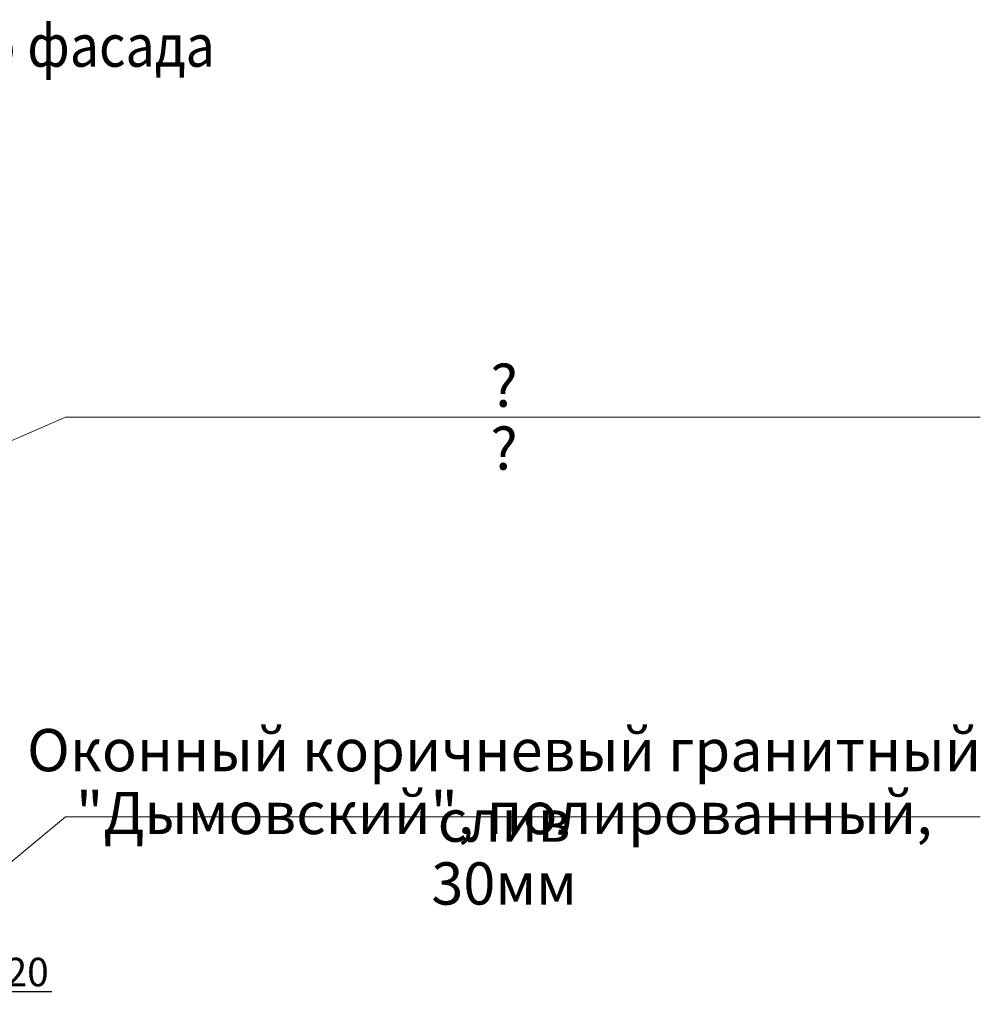
# Model space of a CAD drawing. Units: inches. Extents: x 9771885 to 10805520, y -793937 to 277983.
# Drawn here: x 10453303 to 10462392, y 123322 to 132638 of the extents above; entities that cross this region are included whole.
import ezdxf

# ---------------------------------------------------------------- set-up
doc = ezdxf.new("R2010")
doc.units = ezdxf.units.IN
doc.header["$MEASUREMENT"] = 0
doc.layers.get('0').update_dxf_attribs({"lineweight": 20})
for name, color, linetype, lineweight in [('АР_размеры_цепочки', 163, 'Continuous', 18), ('АР_Текст', 31, 'Continuous', 15), ('ТЕКСТ', 31, 'Continuous', 25)]:
    doc.layers.add(name, color=color, linetype=linetype, lineweight=lineweight)
doc.styles.add('ОГП_ТЕКСТ', font='isocpeur.ttf', dxfattribs={"width": 0.9, "oblique": 15})
doc.dimstyles.new('ARKO_TICK_без фона', dxfattribs={"dimscale": 100, "dimtxt": 2.7, "dimasz": 1.2, "dimexe": 2, "dimexo": 2, "dimgap": 0.5, "dimtad": 1, "dimdec": 0, "dimzin": 0, "dimdsep": 46, "dimtxsty": 'ОГП_ТЕКСТ', "dimblk": 'dblk_0', "dimcen": 2, "dimdle": 1.5, "dimse1": 1, "dimse2": 1, "dimclrt": 256, "dimadec": 0, "dimazin": 0, "dimtfac": 1, "dimtdec": 0, "dimtmove": 1, "dimatfit": 3, "dimldrblk": 'dblk_0', "dimfxl": 0, "dimtolj": 1, "dimtzin": 0, "dimarcsym": 0})

# ---------------------------------------------------------------- blocks, each defined once
blk = doc.blocks.new('dblk_0')
at = {"color": 0, "linetype": 'ByBlock'}
for p, q in [((1, 1), (-1, -1)), ((0, 1), (0, -1)), ((-1, 0), (1, 0))]:
    blk.add_line(p, q, dxfattribs=at)
blk = doc.blocks.new('*D282')
at = {"layer": 'Defpoints', "color": 0, "ltscale": 10}
for p in [(10452702.2, 124147.3), (10452902.1, 124147.2), (10452702.2, 123442.1)]:
    blk.add_point(p, dxfattribs=at)
at = {"layer": 'АР_размеры_цепочки', "color": 0, "lineweight": -2, "ltscale": 10}
for p, q in [((10452582.2, 123442.1), (10452462.2, 123442.1)), ((10452702.2, 123442.1), (10452902.1, 123442.1)), ((10453022.1, 123442.1), (10453606.1, 123442.1))]:
    blk.add_line(p, q, dxfattribs=at)
at = {"layer": 'АР_размеры_цепочки', "color": 0, "lineweight": -2, "ltscale": 10, "xscale": 119.9999999999999, "yscale": 119.9999999999999, "zscale": 119.9999999999999}
blk.add_blockref('dblk_0', (10452702.2, 123442.1), dxfattribs=at)
at = {"layer": 'АР_размеры_цепочки', "color": 0, "lineweight": -2, "ltscale": 10, "xscale": 119.9999999999999, "yscale": 119.9999999999999, "zscale": 119.9999999999999, "rotation": 180}
blk.add_blockref('dblk_0', (10452902.1, 123442.1), dxfattribs=at)
at = {"layer": 'АР_размеры_цепочки', "ltscale": 10, "insert": (10453374.1, 123627.1), "char_height": 270, "attachment_point": 5, "style": 'ОГП_ТЕКСТ'}
blk.add_mtext('\\A1;20', dxfattribs=at)

msp = doc.modelspace()

# ---------------------------------------------------------------- linework, layer by layer
at = {"layer": 'АР_Текст', "ltscale": 100}
for p, q in [((10453736.9, 128878), (10451131.4, 127748.3)), ((10462392.2, 128878), (10453736.9, 128878)), ((10453736.9, 125096.2), (10452959, 124451.7)), ((10462392.2, 125096.2), (10453736.9, 125096.2))]:
    msp.add_line(p, q, dxfattribs=at)

# ---------------------------------------------------------------- texts
at = {"layer": 'АР_Текст', "ltscale": 100, "char_height": 400, "attachment_point": 5, "style": 'ОГП_ТЕКСТ'}
for s, insert in [('\\A1;?', (10457886.6, 129175.3)), ('\\A1;?', (10457886.6, 128580.6)), ('\\A1;Оконный коричневый гранитный слив', (10457886.6, 125393.6)), ('\\A1;"Дымовский", полированный, 30мм', (10457886.6, 124798.8))]:
    msp.add_mtext(s, dxfattribs=dict(at, insert=insert))
at = {"layer": 'ТЕКСТ', "lineweight": 13, "ltscale": 0.18, "style": 'ОГП_ТЕКСТ', "oblique": 15, "width": 0.9}
msp.add_text('Облицовка оконного проема кирпичного фасада', height=400, dxfattribs=at).set_placement((10443221.3, 132192.6))

# ---------------------------------------------------------------- dimensions: what is measured, and where the dimension line sits
at = {"layer": 'АР_размеры_цепочки', "ltscale": 10}
dim = msp.add_linear_dim(base=(10452702.2, 123442.1), p1=(10452902.1, 124147.2), p2=(10452702.2, 124147.3), dimstyle='ARKO_TICK_без фона', override={"dimlfac": 0.1, "dimtmove": 0, "dimtfill": 0}, dxfattribs=at)
dim.commit()
dim.dimension.update_dxf_attribs({"geometry": '*D282', "text_midpoint": (10453374.1, 123442.1), "dimtype": 160})

doc.saveas('drawing.dxf')
